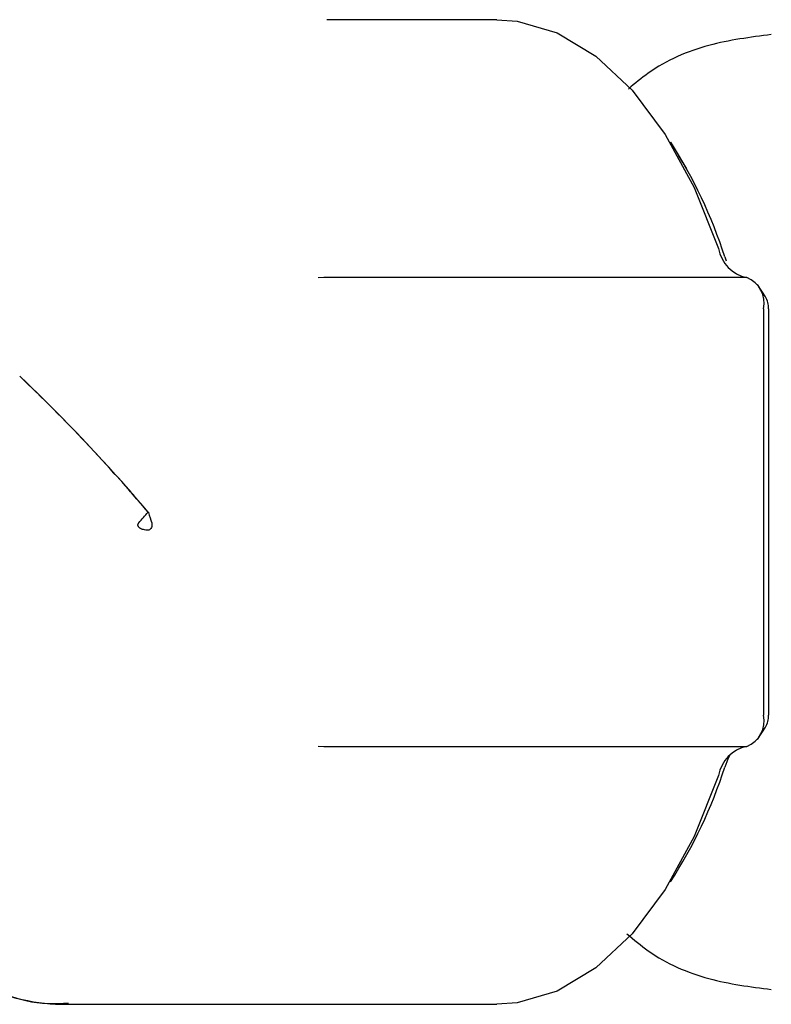
# Model space of a CAD drawing. Units: inches. Extents: x 0.4 to 16.6, y 0.2 to 10.8.
# Drawn here: x 12.7 to 12.7, y 5.2 to 5.3 of the extents above; entities that cross this region are included whole.
import ezdxf

# ---------------------------------------------------------------- set-up
doc = ezdxf.new("R2010")
doc.units = ezdxf.units.IN
doc.header["$MEASUREMENT"] = 0
doc.layers.add('WH', color=7, linetype='Continuous')

msp = doc.modelspace()

# ---------------------------------------------------------------- linework, layer by layer
at = {"layer": 'WH', "linetype": 'Continuous', "lineweight": 25}
for p, q in [((12.69531691632, 5.262556540378447), (12.68461835191072, 5.262556540378447)), ((12.69531691632, 5.262556540378447), (12.68461835191072, 5.262556540378447)), ((12.70968351302251, 5.247619475599359), (12.70977151200594, 5.247375777081252)), ((12.68442897809839, 5.246316386652754), (12.68407088090182, 5.246306061438699)), ((12.68442897809839, 5.246316386652754), (12.68407088090182, 5.246306061438699)), ((12.71107647826419, 5.246316386652754), (12.68444094596013, 5.246316386652754)), ((12.71224017682105, 5.245111387239677), (12.71173940393935, 5.245874749087922)), ((12.71224017682105, 5.245111387239677), (12.71173940393935, 5.245874749087922)), ((12.71212706879435, 5.244347908059454), (12.71212706879435, 5.218757334350611)), ((12.71243400924854, 5.244347908059454), (12.71243400924854, 5.218757334350611)), ((12.6733439221539, 5.231543703974713), (12.67335143140048, 5.231552621205032)), ((12.67335143140048, 5.231552621205032), (12.67335260472026, 5.231554029188768)), ((12.67336668455761, 5.231534669412413), (12.67335143140048, 5.231552621205032)), ((12.67336668455761, 5.231567991694138), (12.67336668455761, 5.231534669412413)), ((12.71173940393935, 5.217230375990165), (12.71224017682105, 5.217993855170389)), ((12.71173940393935, 5.217230375990165), (12.71224017682105, 5.217993855170389)), ((12.68407088090182, 5.216799180971367), (12.68442897809839, 5.216788855757311)), ((12.68407088090182, 5.216799180971367), (12.68442897809839, 5.216788855757311)), ((12.68444094596013, 5.216788855757311), (12.71107647826419, 5.216788855757311)), ((12.66810716131607, 5.20054870203162), (12.69531691632, 5.20054870203162)), ((12.66810716131607, 5.20054870203162), (12.69531691632, 5.20054870203162))]:
    msp.add_line(p, q, dxfattribs=at)
at = {"layer": 'WH', "linetype": 'Continuous', "lineweight": 25, "flags": 128}
for points in [[(12.69531691632, 5.262556540378447), (12.69659630420706, 5.262463730783923), (12.69912433900299, 5.261724773987082), (12.70156132418406, 5.260264342858108), (12.70384882842528, 5.25811763699037), (12.70593264435287, 5.255335695794259), (12.70776255388026, 5.251985281165202), (12.70929490951169, 5.24814629618015)], [(12.69531691632, 5.262556540378447), (12.69659630420706, 5.262463730783923), (12.69912433900299, 5.261724773987082), (12.70156132418406, 5.260264342858108), (12.70384882842528, 5.25811763699037), (12.70593264435287, 5.255335695794259), (12.70776255388026, 5.251985281165202), (12.70929490951169, 5.24814629618015)], [(12.706261173891, 5.254838325539922), (12.70642801996358, 5.254580664516445), (12.70726717826955, 5.253168574162366)], [(12.70999397343605, 5.216233640837868), (12.70987734545001, 5.215986305028446), (12.70968351302251, 5.215485766810706)], [(12.70991536101085, 5.216070784052537), (12.70987734545001, 5.215986305028446), (12.70968351302251, 5.215485766810706)], [(12.70929490951169, 5.214958946229915), (12.70776255388026, 5.211119961244864), (12.70593264435287, 5.207769429283828), (12.70384882842528, 5.204987605419696), (12.70156132418406, 5.20284078221998), (12.69912433900299, 5.201380468422983), (12.69659630420706, 5.200641394294164), (12.69531691632, 5.20054870203162)], [(12.70929490951169, 5.214958946229915), (12.70776255388026, 5.211119961244864), (12.70593264435287, 5.207769429283828), (12.70384882842528, 5.204987605419696), (12.70156132418406, 5.20284078221998), (12.69912433900299, 5.201380468422983), (12.69659630420706, 5.200641394294164), (12.69531691632, 5.20054870203162)]]:
    msp.add_lwpolyline(points, dxfattribs=at)
at = {"layer": 'WH', "linetype": 'Continuous', "lineweight": 25}
for centre, radius, start, end in [((12.68063082980903, 5.238266734457049), 0.03052101192257601, 17.84458652487704, 32.88514904199409), ((12.71151725825741, 5.248526135320646), 0.002254575729542162, 189.6991511294709, 258.5554803493914), ((12.71041669798237, 5.244699664406416), 0.001746167472518742, 348.3785406171341, 67.79975227530534), ((12.71101580873294, 5.244394199414334), 0.001418955810448084, 358.1304773975374, 30.36013439712659), ((12.71041669798237, 5.218405578003649), 0.001746167472518361, 292.2002477247065, 11.62145938286673), ((12.71104839390966, 5.218702770256846), 0.001386689261403354, 329.2543050543213, 2.255083150883888), ((12.71151738199985, 5.214578987060196), 0.002254717927214545, 101.4469964094923, 170.2983721116083), ((12.68063225527029, 5.224837562832192), 0.03051936542284822, 327.1147029857413, 342.1562823903729)]:
    msp.add_arc(centre, radius, start, end, dxfattribs=at)
for major_axis, start_param, end_param in [((0.02278686295594668, -0.02278686295594668), 1.289094074372192, 1.658218530633962), ((0.02278686295594668, -0.02278686295594668), 1.350787469563044, 1.658218530633962), ((0.02278686295594668, -0.02278686295594668), 1.289301238180307, 1.350787469563044), ((0.02278686295594668, 0.02278686295594668), 4.965224569661579, 4.993884030602511)]:
    msp.add_ellipse((12.66069145782723, 5.23155259572012), major_axis=major_axis, ratio=0.2891737161005945, start_param=start_param, end_param=end_param, dxfattribs=at)
for points, knots in [([(12.71261235385496, 5.261624924473886), (12.71128850103468, 5.261451068189109), (12.70856158529137, 5.261092953274239), (12.70553382614036, 5.259806890872666), (12.70401903501894, 5.258534090953679), (12.70360900186245, 5.258189561492825)], [0, 0, 0, 0, 0.4076321485151105, 0.8396541565917838, 1, 1, 1, 1]), ([(12.67336457258201, 5.231552621205032), (12.67336847181112, 5.231538966553747), (12.67343395702173, 5.231309644887769), (12.67350945802456, 5.231084580390459), (12.67358046342135, 5.230872917057033)], [0, 0, 0, 0, 0.05954365989442697, 1, 1, 1, 1]), ([(12.67336668455761, 5.231534669412413), (12.67336708188216, 5.231534008364294), (12.6733705586793, 5.231528223848316), (12.67340501537046, 5.231416111688235), (12.67347835961356, 5.231198056382821), (12.67354584202076, 5.230983165431593), (12.67358046342135, 5.230872917057033)], [0, 0, 0, 0, 0.003412386996626221, 0.0298601668178872, 0.5022762052409032, 1, 1, 1, 1]), ([(12.6733519007284, 5.230406874440797), (12.6732534690295, 5.230412252631427), (12.67307207830272, 5.230422163604397), (12.67286684660394, 5.230505086532117), (12.67276406077073, 5.230598715184343), (12.672730617414, 5.230655780207197), (12.67271608324174, 5.230699334477094), (12.67271291239937, 5.2307463668899), (12.67272236601684, 5.230792835921948), (12.67274240932385, 5.230836197199833), (12.6727615127196, 5.230860247096571), (12.67277157676568, 5.230872917057033)], [0, 0, 0, 0, 0.3341854017211358, 0.6158395474314374, 0.7267110881633149, 0.7731244862927875, 0.8160288577115229, 0.8609583048299252, 0.9065489640579317, 0.9507681490921411, 1, 1, 1, 1]), ([(12.6733519007284, 5.230406874440797), (12.67325353828815, 5.230412310193015), (12.67307227519177, 5.230422327240942), (12.67286729692326, 5.230504309200506), (12.67276557109683, 5.23059814457592), (12.6727311072874, 5.230654378216935), (12.67271611388535, 5.230698975303908), (12.67271291079398, 5.230746364480034), (12.67272236643163, 5.230792836544587), (12.67274240920782, 5.230836197025655), (12.67276151267957, 5.230860247036472), (12.67277157676568, 5.230872917057033)], [0, 0, 0, 0, 0.3342106598203713, 0.6158860932599568, 0.7234643806228144, 0.7720634743547816, 0.8160149529707876, 0.8609477959060869, 0.9065419009261271, 0.9507644280948463, 1, 1, 1, 1]), ([(12.67358046342135, 5.230872917057033), (12.67358909064592, 5.23083408296218), (12.67360633026075, 5.230756481546739), (12.67359056602228, 5.230631533693241), (12.67354438507168, 5.230524331506895), (12.67347433994256, 5.230446902893803), (12.67340736176942, 5.230411663252877), (12.67336571941238, 5.230408067622164), (12.6733519007284, 5.230406874440797)], [0, 0, 0, 0, 0.194877306957164, 0.3894195272055284, 0.601340219869041, 0.7605296858142053, 0.92053368661144, 1, 1, 1, 1]), ([(12.67358046342135, 5.230872917057033), (12.67358909064592, 5.23083408296218), (12.67360633026075, 5.230756481546739), (12.67359056602228, 5.230631533693241), (12.67354438507168, 5.230524331506895), (12.67347433994256, 5.230446902893803), (12.67340736176942, 5.230411663252877), (12.67336571941238, 5.230408067622164), (12.6733519007284, 5.230406874440797)], [0, 0, 0, 0, 0.194877306957164, 0.3894195272055284, 0.601340219869041, 0.7605296858142053, 0.92053368661144, 1, 1, 1, 1]), ([(12.65615971533399, 5.20783208456003), (12.65648005635497, 5.207350776509604), (12.65747071740412, 5.205862321685014), (12.65936847835536, 5.203993371169934), (12.66176779421115, 5.202229742647365), (12.66431497115462, 5.20109000264406), (12.666539719981, 5.20052434904603), (12.66790889808746, 5.200605112256988), (12.66833502001716, 5.200630247756263)], [0, 0, 0, 0, 0.1055089736852445, 0.3262886228072345, 0.521470345471864, 0.7089607421745301, 0.9094214188944837, 1, 1, 1, 1]), ([(12.65615994999794, 5.20783208456003), (12.65651154515738, 5.207309619645143), (12.65753695354609, 5.205785878796764), (12.65947592811358, 5.203896636959239), (12.66188489728966, 5.20216711575614), (12.66443587675241, 5.201032728038646), (12.66654604889188, 5.200587159871045), (12.66779714820277, 5.200556339171871), (12.66810716131607, 5.20054870203162)], [0, 0, 0, 0, 0.1170704073781392, 0.3414295520626804, 0.5394371046382896, 0.7296743386342256, 0.9330153096901633, 1, 1, 1, 1]), ([(12.70351138165683, 5.204993472018591), (12.70395303034818, 5.204621320706252), (12.7054984460165, 5.203319090041153), (12.70856077150752, 5.202010661204879), (12.71128824019638, 5.201653641518325), (12.71261235385496, 5.20148031793618)], [0, 0, 0, 0, 0.1707278639174697, 0.597410387681938, 1, 1, 1, 1])]:
    msp.add_open_spline(points, degree=3, knots=knots, dxfattribs=at)

doc.saveas('drawing.dxf')
